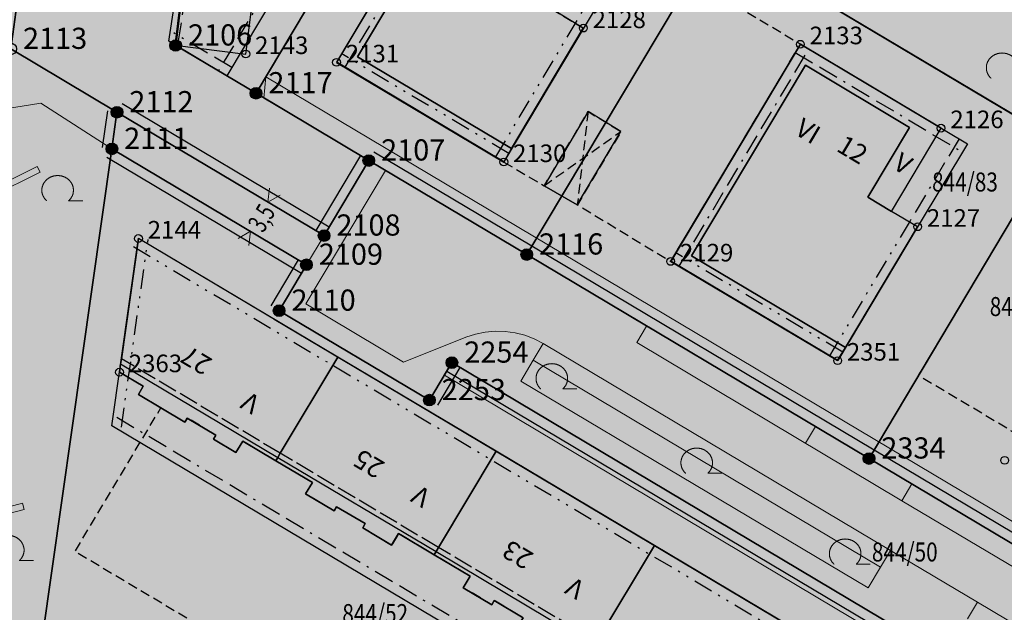
# Model space of a CAD drawing. Units: metres. Extents: x 689017 to 696901, y 5335702 to 5345111.
# Drawn here: x 692499 to 692600, y 5339598 to 5339659 of the extents above; entities that cross this region are included whole.
import ezdxf

# ---------------------------------------------------------------- set-up
doc = ezdxf.new("R2010")
doc.units = ezdxf.units.M
for name, pattern in [('BAUGRENZE', [6.772415, 2.068966, -0.827586, 2.068966, -0.8, 0.206897, -0.8]), ('BAULINIE', [4.8, 2, -0.8, 0.2, -0.8, 0.2, -0.8]), ('FIRSTLINIE', [2.5, 2, -0.5]), ('Gestrichelt', [1.5, 1, -0.5])]:
    doc.linetypes.add(name, pattern=pattern)
for name, color, linetype, lineweight in [('BAUGRENZEN', 5, 'Continuous', 25), ('BAUGRENZEN_BGL', 5, 'BAUGRENZE', 25), ('BAULINIEN', 1, 'Continuous', 25), ('BAULINIEN_BGL', 1, 'BAULINIE', 25), ('Grenzen', 7, 'Continuous', 35), ('GRUENFLAECHENABGRENZUNGEN', 64, 'Continuous', 25), ('STRASSENBEGRENZUNGSLINIEN', 3, 'Continuous', 25), ('STRASSENBEGRENZUNGSLINIEN_BGL', 3, 'Continuous', 25), ('TOPOGRAPHIE', 7, 'Continuous', 9)]:
    doc.layers.add(name, color=color, linetype=linetype, lineweight=lineweight)
for name, color, linetype in [('Bauliniengefüge_Bemaßung', 7, 'Continuous'), ('FIRSTLINIEN', 7, 'FIRSTLINIE'), ('Flurstücksnummern', 7, 'Continuous'), ('GEBAEUDE_OBEN', 7, 'Continuous'), ('GEBAEUDE_UNTEN', 7, 'Gestrichelt'), ('GEBAEUDEDETAIL', 7, 'Continuous'), ('GEBAEUDEDETAIL_GESTR', 7, 'Gestrichelt'), ('GEBAEUDERASTER', 253, 'Continuous'), ('Grenzpunktfüllung', 7, 'Continuous'), ('Hausnummern', 7, 'Continuous'), ('Laubbaum', 7, 'Continuous'), ('Punkte_Grenzen', 7, 'Continuous'), ('Punkte_Grenzen_Nr', 7, 'Continuous'), ('Stockwerke nicht Vollgeschoss nach BayBO', 7, 'Continuous')]:
    doc.layers.add(name, color=color, linetype=linetype)
for name, color, linetype, true_color in [('BEBAUUNGSPLANGRENZEN_F', 7, 'Continuous', 0xc2f0ff), ('BEBAUUNGSPLANUMGR_AUFSTELLUNG_F', 7, 'Continuous', 0xffffc7), ('Punkte_Gebäude', 7, 'Continuous', 0x1f497d), ('Punkte_Gebäude_Nr', 7, 'Continuous', 0x1f497d)]:
    doc.layers.add(name, color=color, linetype=linetype, true_color=true_color)
doc.styles.get("Standard").update_dxf_attribs({"font": 'arial.ttf'})
doc.styles.add('TITEL1', font='arial.ttf')

# ---------------------------------------------------------------- blocks, each defined once
blk = doc.blocks.new('Laubbaum_1', base_point=(693085.45, 5339214.2))
at = {"color": 18, "lineweight": 0, "true_color": 0x000000}
for points in [[(693086.58, 5339213.12), (693086.6, 5339213.13), (693086.62, 5339213.15), (693086.64, 5339213.17), (693086.66, 5339213.19), (693086.68, 5339213.22), (693086.7, 5339213.24), (693086.72, 5339213.26), (693086.74, 5339213.28), (693086.76, 5339213.3), (693086.77, 5339213.32), (693086.79, 5339213.35), (693086.81, 5339213.37), (693086.82, 5339213.39), (693086.84, 5339213.41), (693086.85, 5339213.44), (693086.87, 5339213.46), (693086.88, 5339213.48), (693086.89, 5339213.51), (693086.91, 5339213.53), (693086.92, 5339213.56), (693086.93, 5339213.58), (693086.94, 5339213.61), (693086.96, 5339213.63), (693086.97, 5339213.66), (693086.98, 5339213.68), (693086.99, 5339213.71), (693087, 5339213.74), (693087, 5339213.76), (693087.01, 5339213.79), (693087.02, 5339213.81), (693087.03, 5339213.84), (693087.03, 5339213.87), (693087.04, 5339213.89), (693087.05, 5339213.92), (693087.05, 5339213.95), (693087.06, 5339213.97), (693087.06, 5339214), (693087.06, 5339214.03), (693087.07, 5339214.06), (693087.07, 5339214.08), (693087.07, 5339214.11), (693087.07, 5339214.14), (693087.07, 5339214.16), (693087.07, 5339214.19), (693087.07, 5339214.22), (693087.07, 5339214.25), (693087.07, 5339214.27), (693087.07, 5339214.3), (693087.07, 5339214.33), (693087.07, 5339214.36), (693087.06, 5339214.38), (693087.06, 5339214.41), (693087.05, 5339214.44), (693087.05, 5339214.46), (693087.04, 5339214.49), (693087.04, 5339214.52), (693087.03, 5339214.54), (693087.02, 5339214.57), (693087.02, 5339214.6), (693087.01, 5339214.62), (693087, 5339214.65), (693086.99, 5339214.68), (693086.98, 5339214.7), (693086.97, 5339214.73), (693086.96, 5339214.75), (693086.95, 5339214.78), (693086.94, 5339214.8), (693086.93, 5339214.83), (693086.92, 5339214.85), (693086.9, 5339214.88), (693086.89, 5339214.9), (693086.88, 5339214.93), (693086.86, 5339214.95), (693086.85, 5339214.97), (693086.83, 5339215), (693086.82, 5339215.02), (693086.8, 5339215.04), (693086.78, 5339215.06), (693086.77, 5339215.09), (693086.75, 5339215.11), (693086.73, 5339215.13), (693086.71, 5339215.15), (693086.69, 5339215.17), (693086.68, 5339215.19), (693086.66, 5339215.21), (693086.64, 5339215.23), (693086.62, 5339215.25), (693086.6, 5339215.27), (693086.57, 5339215.29), (693086.55, 5339215.31), (693086.53, 5339215.33), (693086.51, 5339215.35), (693086.49, 5339215.37), (693086.47, 5339215.38), (693086.44, 5339215.4), (693086.42, 5339215.42), (693086.4, 5339215.43), (693086.37, 5339215.45), (693086.35, 5339215.46), (693086.32, 5339215.48), (693086.3, 5339215.49), (693086.27, 5339215.51), (693086.25, 5339215.52), (693086.22, 5339215.53), (693086.2, 5339215.55), (693086.17, 5339215.56), (693086.14, 5339215.57), (693086.12, 5339215.58), (693086.09, 5339215.59), (693086.06, 5339215.6), (693086.04, 5339215.61), (693086.01, 5339215.62), (693085.98, 5339215.63), (693085.95, 5339215.64), (693085.93, 5339215.65), (693085.9, 5339215.66), (693085.87, 5339215.66), (693085.84, 5339215.67), (693085.81, 5339215.68), (693085.78, 5339215.68), (693085.75, 5339215.69), (693085.73, 5339215.69), (693085.7, 5339215.7), (693085.67, 5339215.7), (693085.64, 5339215.7), (693085.61, 5339215.71), (693085.58, 5339215.71), (693085.55, 5339215.71), (693085.52, 5339215.71), (693085.49, 5339215.71), (693085.46, 5339215.72), (693085.44, 5339215.72), (693085.41, 5339215.71), (693085.38, 5339215.71), (693085.35, 5339215.71), (693085.32, 5339215.71), (693085.29, 5339215.71), (693085.26, 5339215.7), (693085.23, 5339215.7), (693085.2, 5339215.7), (693085.17, 5339215.69), (693085.14, 5339215.69), (693085.12, 5339215.68), (693085.09, 5339215.68), (693085.06, 5339215.67), (693085.03, 5339215.66), (693085, 5339215.66), (693084.97, 5339215.65), (693084.95, 5339215.64), (693084.92, 5339215.63), (693084.89, 5339215.62), (693084.86, 5339215.61), (693084.84, 5339215.6), (693084.81, 5339215.59), (693084.78, 5339215.58), (693084.76, 5339215.57), (693084.73, 5339215.56), (693084.7, 5339215.55), (693084.68, 5339215.53), (693084.65, 5339215.52), (693084.63, 5339215.51), (693084.6, 5339215.49), (693084.58, 5339215.48), (693084.55, 5339215.46), (693084.53, 5339215.45), (693084.5, 5339215.43), (693084.48, 5339215.42), (693084.46, 5339215.4), (693084.43, 5339215.38), (693084.41, 5339215.37), (693084.39, 5339215.35), (693084.37, 5339215.33), (693084.35, 5339215.31), (693084.32, 5339215.29), (693084.3, 5339215.27), (693084.28, 5339215.25), (693084.26, 5339215.23), (693084.24, 5339215.21), (693084.22, 5339215.19), (693084.2, 5339215.17), (693084.19, 5339215.15), (693084.17, 5339215.13), (693084.15, 5339215.11), (693084.13, 5339215.09), (693084.12, 5339215.06), (693084.1, 5339215.04), (693084.08, 5339215.02), (693084.07, 5339215), (693084.05, 5339214.97), (693084.04, 5339214.95), (693084.02, 5339214.92), (693084.01, 5339214.9), (693084, 5339214.88), (693083.98, 5339214.85), (693083.97, 5339214.83), (693083.96, 5339214.8), (693083.95, 5339214.78), (693083.94, 5339214.75), (693083.93, 5339214.73), (693083.92, 5339214.7), (693083.91, 5339214.67), (693083.9, 5339214.65), (693083.89, 5339214.62), (693083.88, 5339214.6), (693083.88, 5339214.57), (693083.87, 5339214.54), (693083.86, 5339214.52), (693083.86, 5339214.49), (693083.85, 5339214.46), (693083.85, 5339214.44), (693083.84, 5339214.41), (693083.84, 5339214.38), (693083.83, 5339214.36), (693083.83, 5339214.33), (693083.83, 5339214.3), (693083.83, 5339214.27), (693083.83, 5339214.25), (693083.83, 5339214.22), (693083.83, 5339214.19), (693083.83, 5339214.16), (693083.83, 5339214.14), (693083.83, 5339214.11), (693083.83, 5339214.08), (693083.83, 5339214.06), (693083.84, 5339214.03), (693083.84, 5339214), (693083.84, 5339213.97), (693083.85, 5339213.95), (693083.85, 5339213.92), (693083.86, 5339213.89), (693083.87, 5339213.87), (693083.87, 5339213.84), (693083.88, 5339213.81), (693083.89, 5339213.79), (693083.9, 5339213.76), (693083.9, 5339213.74), (693083.91, 5339213.71), (693083.92, 5339213.68), (693083.93, 5339213.66), (693083.94, 5339213.63), (693083.96, 5339213.61), (693083.97, 5339213.58), (693083.98, 5339213.56), (693083.99, 5339213.53), (693084.01, 5339213.51), (693084.02, 5339213.48), (693084.03, 5339213.46), (693084.05, 5339213.44), (693084.06, 5339213.41), (693084.08, 5339213.39), (693084.09, 5339213.37), (693084.11, 5339213.34), (693084.13, 5339213.32), (693084.14, 5339213.3), (693084.16, 5339213.28), (693084.18, 5339213.26), (693084.2, 5339213.24), (693084.22, 5339213.21), (693084.24, 5339213.19), (693084.26, 5339213.17), (693084.28, 5339213.15), (693084.3, 5339213.13), (693084.32, 5339213.12)], [(693088.03, 5339213.12), (693086.58, 5339213.12)]]:
    blk.add_lwpolyline(points, dxfattribs=at)
blk = doc.blocks.new('Kreis_1', base_point=(692491.65, 5340481.21))
at = {"true_color": 0xffffff, "transparency": 33554687}
blk.add_hatch(color=7, dxfattribs=at).paths.add_polyline_path([(692491.05, 5340481.21), (692491.05, 5340481.23), (692491.05, 5340481.25), (692491.05, 5340481.26), (692491.05, 5340481.28), (692491.06, 5340481.3), (692491.06, 5340481.32), (692491.06, 5340481.33), (692491.07, 5340481.35), (692491.07, 5340481.37), (692491.08, 5340481.39), (692491.08, 5340481.4), (692491.09, 5340481.42), (692491.09, 5340481.44), (692491.1, 5340481.45), (692491.11, 5340481.47), (692491.12, 5340481.48), (692491.12, 5340481.5), (692491.13, 5340481.52), (692491.14, 5340481.53), (692491.15, 5340481.55), (692491.16, 5340481.56), (692491.17, 5340481.57), (692491.18, 5340481.59), (692491.2, 5340481.6), (692491.21, 5340481.61), (692491.22, 5340481.63), (692491.23, 5340481.64), (692491.25, 5340481.65), (692491.26, 5340481.66), (692491.27, 5340481.68), (692491.29, 5340481.69), (692491.3, 5340481.7), (692491.31, 5340481.71), (692491.33, 5340481.72), (692491.34, 5340481.73), (692491.36, 5340481.74), (692491.38, 5340481.74), (692491.39, 5340481.75), (692491.41, 5340481.76), (692491.42, 5340481.77), (692491.44, 5340481.77), (692491.46, 5340481.78), (692491.47, 5340481.78), (692491.49, 5340481.79), (692491.51, 5340481.79), (692491.53, 5340481.8), (692491.54, 5340481.8), (692491.56, 5340481.8), (692491.58, 5340481.81), (692491.6, 5340481.81), (692491.61, 5340481.81), (692491.63, 5340481.81), (692491.65, 5340481.81), (692491.67, 5340481.81), (692491.69, 5340481.81), (692491.7, 5340481.81), (692491.72, 5340481.81), (692491.74, 5340481.8), (692491.76, 5340481.8), (692491.77, 5340481.8), (692491.79, 5340481.79), (692491.81, 5340481.79), (692491.83, 5340481.78), (692491.84, 5340481.78), (692491.86, 5340481.77), (692491.88, 5340481.77), (692491.89, 5340481.76), (692491.91, 5340481.75), (692491.92, 5340481.74), (692491.94, 5340481.74), (692491.96, 5340481.73), (692491.97, 5340481.72), (692491.99, 5340481.71), (692492, 5340481.7), (692492.01, 5340481.69), (692492.03, 5340481.68), (692492.04, 5340481.66), (692492.05, 5340481.65), (692492.07, 5340481.64), (692492.08, 5340481.63), (692492.09, 5340481.61), (692492.1, 5340481.6), (692492.12, 5340481.59), (692492.13, 5340481.57), (692492.14, 5340481.56), (692492.15, 5340481.55), (692492.16, 5340481.53), (692492.17, 5340481.52), (692492.18, 5340481.5), (692492.18, 5340481.48), (692492.19, 5340481.47), (692492.2, 5340481.45), (692492.21, 5340481.44), (692492.21, 5340481.42), (692492.22, 5340481.4), (692492.22, 5340481.39), (692492.23, 5340481.37), (692492.23, 5340481.35), (692492.24, 5340481.33), (692492.24, 5340481.32), (692492.24, 5340481.3), (692492.25, 5340481.28), (692492.25, 5340481.26), (692492.25, 5340481.25), (692492.25, 5340481.23), (692492.25, 5340481.21), (692492.25, 5340481.19), (692492.25, 5340481.17), (692492.25, 5340481.16), (692492.25, 5340481.14), (692492.24, 5340481.12), (692492.24, 5340481.1), (692492.24, 5340481.09), (692492.23, 5340481.07), (692492.23, 5340481.05), (692492.22, 5340481.03), (692492.22, 5340481.02), (692492.21, 5340481), (692492.21, 5340480.98), (692492.2, 5340480.97), (692492.19, 5340480.95), (692492.18, 5340480.94), (692492.18, 5340480.92), (692492.17, 5340480.9), (692492.16, 5340480.89), (692492.15, 5340480.87), (692492.14, 5340480.86), (692492.13, 5340480.85), (692492.12, 5340480.83), (692492.1, 5340480.82), (692492.09, 5340480.81), (692492.08, 5340480.79), (692492.07, 5340480.78), (692492.05, 5340480.77), (692492.04, 5340480.76), (692492.03, 5340480.74), (692492.01, 5340480.73), (692492, 5340480.72), (692491.99, 5340480.71), (692491.97, 5340480.7), (692491.96, 5340480.69), (692491.94, 5340480.68), (692491.92, 5340480.68), (692491.91, 5340480.67), (692491.89, 5340480.66), (692491.88, 5340480.65), (692491.86, 5340480.65), (692491.84, 5340480.64), (692491.83, 5340480.64), (692491.81, 5340480.63), (692491.79, 5340480.63), (692491.77, 5340480.62), (692491.76, 5340480.62), (692491.74, 5340480.62), (692491.72, 5340480.61), (692491.7, 5340480.61), (692491.69, 5340480.61), (692491.67, 5340480.61), (692491.65, 5340480.61), (692491.63, 5340480.61), (692491.61, 5340480.61), (692491.6, 5340480.61), (692491.58, 5340480.61), (692491.56, 5340480.62), (692491.54, 5340480.62), (692491.53, 5340480.62), (692491.51, 5340480.63), (692491.49, 5340480.63), (692491.47, 5340480.64), (692491.46, 5340480.64), (692491.44, 5340480.65), (692491.42, 5340480.65), (692491.41, 5340480.66), (692491.39, 5340480.67), (692491.38, 5340480.68), (692491.36, 5340480.68), (692491.34, 5340480.69), (692491.33, 5340480.7), (692491.31, 5340480.71), (692491.3, 5340480.72), (692491.29, 5340480.73), (692491.27, 5340480.74), (692491.26, 5340480.76), (692491.25, 5340480.77), (692491.23, 5340480.78), (692491.22, 5340480.79), (692491.21, 5340480.81), (692491.2, 5340480.82), (692491.18, 5340480.83), (692491.17, 5340480.85), (692491.16, 5340480.86), (692491.15, 5340480.87), (692491.14, 5340480.89), (692491.13, 5340480.9), (692491.12, 5340480.92), (692491.12, 5340480.94), (692491.11, 5340480.95), (692491.1, 5340480.97), (692491.09, 5340480.98), (692491.09, 5340481), (692491.08, 5340481.02), (692491.08, 5340481.03), (692491.07, 5340481.05), (692491.07, 5340481.07), (692491.06, 5340481.09), (692491.06, 5340481.1), (692491.06, 5340481.12), (692491.05, 5340481.14), (692491.05, 5340481.16), (692491.05, 5340481.17), (692491.05, 5340481.19)])
blk = doc.blocks.new('Bemaßungspfeil_1', base_point=(693262.2944, 5339121.9283))
at = {"color": 18, "lineweight": 0, "true_color": 0x000000}
for points in [[(693262.2944, 5339121.9283), (693261.6444, 5339120.6283)], [(693262.9444, 5339120.6283), (693262.2944, 5339121.9283)]]:
    blk.add_lwpolyline(points, dxfattribs=at)
blk = doc.blocks.new('Gebaeudepunkt_Nummer')
at = {"layer": 'Punkte_Gebäude'}
blk.add_circle((0, 0), 0.4, dxfattribs=at)
at = {"layer": 'Punkte_Gebäude_Nr', "style": 'TITEL1'}
blk.add_attdef('PUNKTNUMMER', (0.4, 0), '', height=1.81, dxfattribs=at)
blk = doc.blocks.new('Grenzpunkt_Nummer')
at = {"layer": 'Punkte_Grenzen'}
blk.add_circle((0, 0), 0.6, dxfattribs=at)
at = {"layer": 'Punkte_Grenzen_Nr', "style": 'TITEL1'}
blk.add_attdef('PUNKTNUMMER', (0.6, 0), '', height=2.18, dxfattribs=at)

msp = doc.modelspace()

# ---------------------------------------------------------------- hatches: boundary and pattern name
at = {"layer": 'BEBAUUNGSPLANGRENZEN_F', "transparency": 33554559}
msp.add_hatch(color=256, dxfattribs=at).paths.add_polyline_path([(693063.67, 5339663.21), (693074.07, 5339679.18), (693090.38, 5339704.24), (693118.38, 5339745.57), (693121.83, 5339750.37), (693157.94, 5339800.77), (693156.35, 5339801.84), (693135.43, 5339811.18), (693132.08, 5339812.97), (693122.98, 5339818.51), (693119.64, 5339820.59), (693110.41, 5339826.34), (693107.36, 5339828.24), (693091.56, 5339837.81), (693075.46, 5339847.43), (693059.53, 5339857.34), (693027.69, 5339875.67), (693008.66, 5339883.52), (692992.96, 5339890), (692980.28, 5339895.23), (692970.86, 5339899.12), (692958.45, 5339904.24), (692945.44, 5339909.28), (692923.67, 5339917.71), (692902.8, 5339925.24), (692892.61, 5339928.9), (692888.61, 5339930.34), (692878.42, 5339933.77), (692867.6, 5339937.41), (692853.31, 5339942.22), (692846.76, 5339944.26), (692817.73, 5339953.34), (692781.45, 5339961.85), (692776.23, 5339962.99), (692775.44, 5339961.14), (692744.56, 5339967.59), (692708.1, 5339974.49), (692671.43, 5339980.6), (692658.48, 5339982.43), (692643.96, 5339984.48), (692634.73, 5339985.78), (692614.92, 5339988.17), (692597.94, 5339990.22), (692572.31, 5339992.73), (692540.92, 5339995.76), (692541.35, 5339998.72), (692543.22, 5340011.71), (692526.23, 5340013.82), (692524.17, 5339999.47), (692512.6, 5339923.15), (692494.24, 5339800.62), (692479.79, 5339699.88), (692474.91, 5339665.78), (692472.93, 5339651.93), (692469.13, 5339626.26), (692468.75, 5339623.7), (692467.4, 5339614.58), (692452.74, 5339515.28), (692452.62, 5339514.47), (692449.75, 5339495.42), (692448.59, 5339496.16), (692446.42, 5339497.01), (692429.09, 5339501.92), (692430.31, 5339510.39), (692404.65, 5339517.66), (692399.43, 5339498.36), (692427.43, 5339490.42), (692427.86, 5339493.43), (692437.3, 5339490.76), (692440.17, 5339489.52), (692442.62, 5339487.58), (692444.49, 5339485.09), (692447.41, 5339479.88), (692441.46, 5339440.4), (692427.01, 5339337.48), (692422.23, 5339303.45), (692417.97, 5339273.11), (692415.62, 5339256.76), (692442.8, 5339246.19), (692443.25, 5339249.25), (692444.15, 5339256.09), (692468.54, 5339245.18), (692477.02, 5339241.22), (692482.46, 5339238.68), (692496.19, 5339231.95), (692509.34, 5339225.16), (692514.08, 5339222.61), (692522.89, 5339217.85), (692534.83, 5339211.23), (692537.89, 5339209.53), (692541.64, 5339206.9), (692555.14, 5339197.41), (692555.32, 5339197.29), (692581.27, 5339182.8), (692592.73, 5339178.47), (692602.33, 5339173.31), (692616.73, 5339166.29), (692631.93, 5339158.13), (692634.13, 5339156.94), (692671.58, 5339133.14), (692683.13, 5339128.2), (692695.37, 5339123.82), (692696.33, 5339123.64), (692702.3, 5339122.51), (692711.25, 5339114.78), (692720.37, 5339115.86), (692727.55, 5339117.82), (692736.12, 5339122.99), (692748.09, 5339131.99), (692751.16, 5339133.03), (692753.48, 5339133.6), (692757.71, 5339138.4), (692759.47, 5339144.26), (692772.06, 5339165.38), (692772.03, 5339166.91), (692810.38, 5339230.96), (692850.91, 5339298.93), (692889.21, 5339363.25), (692895.92, 5339374.52), (692897.41, 5339374.96), (692903.7, 5339385.43), (692905.77, 5339388.9), (692912.03, 5339399.59), (692910.01, 5339407.71), (692934.22, 5339448.3), (692959.75, 5339491.26), (692973.14, 5339513.73), (692979.14, 5339523.8), (693012.36, 5339503.67), (692999.69, 5339482.55), (693003.06, 5339480.86), (693004.54, 5339483.35), (693029.93, 5339526.01), (693026.7, 5339527.7), (693014.07, 5339506.48), (692980.7, 5339526.42), (692985.39, 5339534.28), (692997.25, 5339554.19), (693000.64, 5339559.89), (693011.01, 5339577.29), (693036.64, 5339619.97), (693055.04, 5339649.43), (693063.15, 5339662.41)])
at = {"layer": 'BEBAUUNGSPLANUMGR_AUFSTELLUNG_F', "transparency": 33554559}
msp.add_hatch(color=256, dxfattribs=at).paths.add_polyline_path([(692985.39, 5339534.28), (692997.25, 5339554.19), (693000.64, 5339559.89), (693011.01, 5339577.29), (693036.64, 5339619.97), (693055.04, 5339649.43), (693063.15, 5339662.41), (693063.67, 5339663.21), (693074.07, 5339679.18), (693090.38, 5339704.24), (693118.38, 5339745.57), (693121.83, 5339750.37), (693157.94, 5339800.77), (693156.35, 5339801.84), (693135.43, 5339811.18), (693132.08, 5339812.97), (693122.98, 5339818.51), (693119.64, 5339820.59), (693110.41, 5339826.34), (693107.36, 5339828.24), (693091.56, 5339837.81), (693075.46, 5339847.43), (693059.53, 5339857.34), (693027.69, 5339875.67), (693008.66, 5339883.52), (692992.96, 5339890), (692980.28, 5339895.23), (692970.86, 5339899.12), (692958.45, 5339904.24), (692945.44, 5339909.28), (692923.67, 5339917.71), (692902.8, 5339925.24), (692892.61, 5339928.9), (692888.61, 5339930.34), (692878.42, 5339933.77), (692867.6, 5339937.41), (692853.31, 5339942.22), (692846.76, 5339944.26), (692817.73, 5339953.34), (692781.45, 5339961.85), (692776.23, 5339962.99), (692775.44, 5339961.14), (692744.56, 5339967.59), (692708.1, 5339974.49), (692671.43, 5339980.6), (692658.48, 5339982.43), (692643.96, 5339984.48), (692634.73, 5339985.78), (692614.92, 5339988.17), (692597.94, 5339990.22), (692572.31, 5339992.73), (692540.92, 5339995.76), (692541.35, 5339998.72), (692543.22, 5340011.71), (692526.23, 5340013.82), (692524.17, 5339999.47), (692512.6, 5339923.15), (692494.24, 5339800.62), (692479.79, 5339699.88), (692474.91, 5339665.78), (692472.93, 5339651.93), (692469.13, 5339626.26), (692468.75, 5339623.7), (692467.4, 5339614.58), (692452.74, 5339515.28), (692452.62, 5339514.47), (692449.75, 5339495.42), (692448.59, 5339496.16), (692446.42, 5339497.01), (692429.09, 5339501.92), (692430.31, 5339510.39), (692404.65, 5339517.66), (692399.43, 5339498.36), (692427.43, 5339490.42), (692427.86, 5339493.44), (692437.3, 5339490.76), (692440.17, 5339489.52), (692442.62, 5339487.58), (692444.49, 5339485.09), (692447.41, 5339479.88), (692441.46, 5339440.4), (692427.01, 5339337.48), (692422.23, 5339303.45), (692417.97, 5339273.11), (692415.62, 5339256.76), (692442.8, 5339246.19), (692443.25, 5339249.25), (692444.15, 5339256.09), (692468.54, 5339245.18), (692477.02, 5339241.22), (692482.46, 5339238.68), (692496.19, 5339231.95), (692509.34, 5339225.16), (692514.08, 5339222.61), (692522.89, 5339217.85), (692534.83, 5339211.23), (692537.89, 5339209.53), (692541.64, 5339206.9), (692555.14, 5339197.41), (692555.32, 5339197.29), (692581.27, 5339182.8), (692592.73, 5339178.47), (692602.33, 5339173.31), (692616.73, 5339166.29), (692631.93, 5339158.13), (692634.13, 5339156.94), (692671.58, 5339133.14), (692683.13, 5339128.2), (692695.37, 5339123.82), (692696.33, 5339123.64), (692702.3, 5339122.51), (692711.25, 5339114.78), (692720.37, 5339115.86), (692727.55, 5339117.82), (692736.12, 5339122.99), (692748.09, 5339131.99), (692751.16, 5339133.03), (692753.48, 5339133.6), (692757.71, 5339138.4), (692759.47, 5339144.26), (692772.06, 5339165.38), (692772.03, 5339166.91), (692810.38, 5339230.96), (692850.91, 5339298.93), (692889.21, 5339363.25), (692895.92, 5339374.52), (692897.41, 5339374.96), (692903.7, 5339385.43), (692905.77, 5339388.9), (692912.03, 5339399.59), (692910.01, 5339407.71), (692934.22, 5339448.3), (692959.75, 5339491.26), (692973.14, 5339513.73), (692979.14, 5339523.8), (693012.36, 5339503.67), (692999.69, 5339482.55), (693003.06, 5339480.86), (693004.54, 5339483.35), (693029.93, 5339526.01), (693026.7, 5339527.7), (693014.07, 5339506.48), (692980.7, 5339526.42)])
at = {"layer": 'GEBAEUDERASTER', "transparency": 33554687}
for points in [[(692523.29, 5339663.18), (692525.9, 5339662.85), (692537.28, 5339681.92), (692519.45, 5339692.45), (692515.04, 5339656.75), (692522.35, 5339655.83)], [(692559.5, 5339668.67), (692545.02, 5339677.31), (692531.68, 5339654.97), (692548.88, 5339644.71), (692549.67, 5339646.09), (692533.82, 5339655.53), (692545.55, 5339675.16), (692556.25, 5339668.76), (692551.96, 5339661.57), (692554.39, 5339660.11)], [(692557.06, 5339658.5), (692554.39, 5339660.11), (692551.96, 5339661.57), (692556.25, 5339668.76), (692545.55, 5339675.16), (692533.82, 5339655.53), (692549.67, 5339646.09)], [(692583.21, 5339624.27), (692584.01, 5339625.63), (692568.19, 5339635.05), (692579.9, 5339654.68), (692590.61, 5339648.28), (692586.33, 5339641.1), (692588.75, 5339639.63), (692593.85, 5339648.2), (692579.38, 5339656.84), (692566.05, 5339634.48)], [(692568.19, 5339635.05), (692584.01, 5339625.63), (692591.44, 5339638.05), (692588.75, 5339639.63), (692586.33, 5339641.1), (692590.61, 5339648.28), (692579.9, 5339654.68)], [(692516.33, 5339618.36), (692519.27, 5339616.61), (692519.02, 5339616.17), (692521.33, 5339614.8), (692522.03, 5339615.98), (692525.44, 5339613.95), (692525.64, 5339614.3), (692525.9, 5339614.73), (692531.81, 5339624.64), (692511.31, 5339636.84), (692509.55, 5339624.47), (692509.46, 5339623.95), (692509.36, 5339623.08), (692511.81, 5339621.65), (692511.3, 5339620.78), (692513.61, 5339619.4), (692516.07, 5339617.93)], [(692525.44, 5339613.95), (692529.2, 5339611.71), (692528.5, 5339610.54), (692531.43, 5339608.79), (692531.68, 5339609.21), (692534.62, 5339607.49), (692534.37, 5339607.04), (692537.35, 5339605.28), (692538.06, 5339606.47), (692541.72, 5339604.28), (692541.91, 5339604.61), (692542.17, 5339605.03), (692548.09, 5339614.95), (692531.81, 5339624.64), (692525.9, 5339614.73), (692525.64, 5339614.3)], [(692547.9, 5339599.57), (692550.87, 5339597.8), (692550.61, 5339597.38), (692553.53, 5339595.62), (692554.27, 5339596.84), (692558, 5339594.6), (692558.19, 5339594.91), (692558.44, 5339595.34), (692564.37, 5339605.24), (692548.09, 5339614.95), (692542.17, 5339605.03), (692541.91, 5339604.61), (692541.72, 5339604.28), (692545.43, 5339602.07), (692544.71, 5339600.89), (692547.64, 5339599.14)], [(692577.12, 5339587.52), (692581.58, 5339594.99), (692564.37, 5339605.24), (692558.44, 5339595.34), (692558.19, 5339594.91), (692558, 5339594.6), (692561.51, 5339592.45), (692560.48, 5339590.72), (692563.21, 5339589.14), (692561.57, 5339586.38), (692572.52, 5339579.85), (692576.04, 5339585.81), (692576.34, 5339586.21)]]:
    msp.add_hatch(color=256, dxfattribs=at).paths.add_polyline_path(points)

# ---------------------------------------------------------------- linework, layer by layer
at = {"layer": 'BAUGRENZEN', "flags": 128}
for points in [[(692514.43, 5339657.15), (692519.83, 5339692.35)], [(692537.3, 5339681.93), (692520.39, 5339653.59)], [(692531.7, 5339654.99), (692545.02, 5339677.32)], [(692562.21, 5339667.08), (692557.24, 5339658.76)], [(692520.39, 5339653.59), (692514.43, 5339657.15)], [(692566.07, 5339634.5), (692579.38, 5339656.84)], [(692579.38, 5339656.84), (692596.56, 5339646.6)], [(692596.56, 5339646.6), (692591.51, 5339638.14)], [(692556.86, 5339588.77), (692508.56, 5339617.56)]]:
    msp.add_lwpolyline(points, dxfattribs=at)
at = {"layer": 'BAUGRENZEN_BGL', "flags": 128}
for points in [[(692515.41, 5339656.99), (692520.82, 5339692.2)], [(692536.44, 5339682.44), (692519.53, 5339654.1)], [(692532.56, 5339654.48), (692545.88, 5339676.81)], [(692561.35, 5339667.59), (692556.38, 5339659.27)], [(692520.9, 5339654.45), (692514.94, 5339658)], [(692566.93, 5339633.99), (692580.24, 5339656.33)], [(692578.86, 5339655.98), (692596.04, 5339645.74)], [(692595.7, 5339647.11), (692590.66, 5339638.65)], [(692557.37, 5339589.62), (692509.07, 5339618.42)]]:
    msp.add_lwpolyline(points, dxfattribs=at)
at = {"layer": 'BAULINIEN', "flags": 128}
for points in [[(692557.24, 5339658.76), (692548.89, 5339644.74)], [(692548.89, 5339644.74), (692531.7, 5339654.99)], [(692591.51, 5339638.14), (692583.24, 5339624.27)], [(692508.56, 5339617.56), (692511.31, 5339636.87)], [(692511.31, 5339636.87), (692581.53, 5339595)], [(692583.24, 5339624.27), (692566.07, 5339634.5)]]:
    msp.add_lwpolyline(points, dxfattribs=at)
at = {"layer": 'BAULINIEN_BGL', "flags": 128}
for points in [[(692556.38, 5339659.27), (692548.03, 5339645.26)], [(692549.4, 5339645.6), (692532.21, 5339655.85)], [(692590.66, 5339638.65), (692582.38, 5339624.78)], [(692509.55, 5339617.42), (692512.3, 5339636.73)], [(692510.8, 5339636.01), (692581.02, 5339594.14)], [(692583.75, 5339625.13), (692566.58, 5339635.36)]]:
    msp.add_lwpolyline(points, dxfattribs=at)
at = {"layer": 'FIRSTLINIEN', "flags": 128}
for points in [[(692525.9, 5339614.73), (692509.55, 5339624.47)], [(692542.17, 5339605.03), (692525.9, 5339614.73)], [(692558.44, 5339595.34), (692542.17, 5339605.03)]]:
    msp.add_lwpolyline(points, dxfattribs=at)
at = {"layer": 'GEBAEUDE_OBEN', "flags": 128}
for points in [[(692523.29, 5339663.18), (692525.9, 5339662.85), (692537.28, 5339681.92), (692519.45, 5339692.45), (692515.04, 5339656.75), (692522.35, 5339655.83), (692523.29, 5339663.18)], [(692559.5, 5339668.67), (692545.02, 5339677.31), (692531.68, 5339654.97), (692548.88, 5339644.71), (692549.67, 5339646.09), (692533.82, 5339655.53), (692545.55, 5339675.16), (692556.25, 5339668.76), (692551.96, 5339661.57), (692554.39, 5339660.11), (692559.5, 5339668.67)], [(692557.06, 5339658.5), (692554.39, 5339660.11), (692551.96, 5339661.57), (692556.25, 5339668.76), (692545.55, 5339675.16), (692533.82, 5339655.53), (692549.67, 5339646.09), (692557.06, 5339658.5)], [(692583.21, 5339624.27), (692584.01, 5339625.63), (692568.19, 5339635.05), (692579.9, 5339654.68), (692590.61, 5339648.28), (692586.33, 5339641.1), (692588.75, 5339639.63), (692593.85, 5339648.2), (692579.38, 5339656.84), (692566.05, 5339634.48), (692583.21, 5339624.27)], [(692568.19, 5339635.05), (692584.01, 5339625.63), (692591.44, 5339638.05), (692588.75, 5339639.63), (692586.33, 5339641.1), (692590.61, 5339648.28), (692579.9, 5339654.68), (692568.19, 5339635.05)], [(692516.33, 5339618.36), (692519.27, 5339616.61), (692519.02, 5339616.17), (692521.33, 5339614.8), (692522.03, 5339615.98), (692525.44, 5339613.95), (692525.64, 5339614.3), (692525.9, 5339614.73), (692531.81, 5339624.64), (692511.31, 5339636.84), (692509.55, 5339624.47), (692509.46, 5339623.95), (692509.36, 5339623.08), (692511.81, 5339621.65), (692511.3, 5339620.78), (692513.61, 5339619.4), (692516.07, 5339617.93), (692516.33, 5339618.36)], [(692525.44, 5339613.95), (692529.2, 5339611.71), (692528.5, 5339610.54), (692531.43, 5339608.79), (692531.68, 5339609.21), (692534.62, 5339607.49), (692534.37, 5339607.04), (692537.35, 5339605.28), (692538.06, 5339606.47), (692541.72, 5339604.28), (692541.91, 5339604.61), (692542.17, 5339605.03), (692548.09, 5339614.95), (692531.81, 5339624.64), (692525.9, 5339614.73), (692525.64, 5339614.3), (692525.44, 5339613.95)], [(692547.9, 5339599.57), (692550.87, 5339597.8), (692550.61, 5339597.38), (692553.53, 5339595.62), (692554.27, 5339596.84), (692558, 5339594.6), (692558.19, 5339594.91), (692558.44, 5339595.34), (692564.37, 5339605.24), (692548.09, 5339614.95), (692542.17, 5339605.03), (692541.91, 5339604.61), (692541.72, 5339604.28), (692545.43, 5339602.07), (692544.71, 5339600.89), (692547.64, 5339599.14), (692547.9, 5339599.57)], [(692577.12, 5339587.52), (692581.58, 5339594.99), (692564.37, 5339605.24), (692558.44, 5339595.34), (692558.19, 5339594.91), (692558, 5339594.6), (692561.51, 5339592.45), (692560.48, 5339590.72), (692563.21, 5339589.14), (692561.57, 5339586.38), (692572.52, 5339579.85), (692576.04, 5339585.81), (692576.34, 5339586.21), (692577.12, 5339587.52)]]:
    msp.add_lwpolyline(points, dxfattribs=at)
at = {"layer": 'GEBAEUDE_UNTEN', "flags": 128}
msp.add_lwpolyline([(692548.88, 5339644.71), (692553.03, 5339642.28), (692557.55, 5339649.91), (692560.92, 5339647.85), (692556.45, 5339640.31), (692566.05, 5339634.48), (692579.38, 5339656.84), (692559.5, 5339668.67), (692554.39, 5339660.11), (692557.07, 5339658.5), (692549.67, 5339646.09), (692548.88, 5339644.71)], dxfattribs=at)
at = {"layer": 'GEBAEUDEDETAIL', "flags": 128}
for points in [[(692557.55, 5339649.91), (692553.02, 5339642.28)], [(692553.02, 5339642.28), (692556.44, 5339640.31), (692560.92, 5339647.85), (692557.55, 5339649.91), (692553.02, 5339642.28)], [(692560.92, 5339647.85), (692557.55, 5339649.91)], [(692556.44, 5339640.31), (692560.92, 5339647.85)], [(692556.44, 5339640.31), (692553.02, 5339642.28)], [(692513.61, 5339619.4), (692511.3, 5339620.78), (692511.81, 5339621.65), (692509.36, 5339623.08), (692509.46, 5339623.95), (692525.64, 5339614.3)], [(692525.44, 5339613.95), (692522.03, 5339615.98), (692521.33, 5339614.8), (692519.02, 5339616.17), (692519.27, 5339616.61), (692516.33, 5339618.36), (692516.07, 5339617.93), (692513.61, 5339619.4)], [(692525.44, 5339613.95), (692525.64, 5339614.3)], [(692525.44, 5339613.95), (692525.64, 5339614.3)], [(692541.72, 5339604.28), (692538.06, 5339606.47), (692537.35, 5339605.28), (692534.37, 5339607.04), (692534.62, 5339607.49), (692531.68, 5339609.21), (692531.43, 5339608.79), (692528.5, 5339610.54), (692529.2, 5339611.71), (692525.44, 5339613.95)], [(692525.64, 5339614.3), (692541.91, 5339604.61)], [(692541.72, 5339604.28), (692541.91, 5339604.61)], [(692541.72, 5339604.28), (692541.91, 5339604.61)], [(692541.91, 5339604.61), (692558.19, 5339594.91)], [(692558, 5339594.6), (692554.27, 5339596.84), (692553.53, 5339595.62), (692550.61, 5339597.38), (692550.87, 5339597.8), (692547.9, 5339599.57), (692547.64, 5339599.14), (692544.71, 5339600.89), (692545.43, 5339602.07), (692541.72, 5339604.28)]]:
    msp.add_lwpolyline(points, dxfattribs=at)
at = {"layer": 'GEBAEUDEDETAIL_GESTR', "flags": 128}
for points in [[(692557.55, 5339649.91), (692556.44, 5339640.31)], [(692553.02, 5339642.28), (692560.92, 5339647.85)], [(692601.9, 5339616.54), (692591.53, 5339622.73), (692602.17, 5339640.55), (692612.54, 5339634.37), (692607.12, 5339625.28)], [(692518.86, 5339596.22), (692504.78, 5339604.61), (692513.61, 5339619.4)], [(692525.44, 5339613.95), (692522.03, 5339615.98), (692521.33, 5339614.8), (692519.02, 5339616.17), (692519.27, 5339616.61), (692516.33, 5339618.36), (692516.07, 5339617.93), (692513.61, 5339619.4)], [(692541.72, 5339604.28), (692538.06, 5339606.47), (692537.35, 5339605.28), (692534.37, 5339607.04), (692534.62, 5339607.49), (692531.68, 5339609.21), (692531.43, 5339608.79), (692528.5, 5339610.54), (692529.2, 5339611.71), (692525.44, 5339613.95)], [(692558, 5339594.6), (692554.27, 5339596.84), (692553.53, 5339595.62), (692550.61, 5339597.38), (692550.87, 5339597.8), (692547.9, 5339599.57), (692547.64, 5339599.14), (692544.71, 5339600.89), (692545.43, 5339602.07), (692541.72, 5339604.28)]]:
    msp.add_lwpolyline(points, dxfattribs=at)
at = {"layer": 'Grenzen', "flags": 128}
for points in [[(692527.53, 5339945.53), (692487.08, 5339664.03), (692485.1, 5339650.18), (692469.07, 5339538.36), (692472.54, 5339537.86), (692467.29, 5339501.24), (692463.83, 5339501.74), (692460.57, 5339478.93), (692476.62, 5339450.32), (692480.54, 5339447.98), (692488.56, 5339505.48), (692489.09, 5339509.25), (692478.16, 5339515.77), (692483.52, 5339553.31), (692485.52, 5339567.26), (692499.34, 5339581.14), (692508.58, 5339646.07), (692509.1, 5339649.84), (692498.17, 5339656.36), (692505.06, 5339706.97), (692520.72, 5339731.39), (692527.98, 5339782.36)], [(692710.18, 5339618.44), (692698.59, 5339625.34), (692669.81, 5339642.5), (692664.69, 5339633.92), (692636.34, 5339650.81), (692641.47, 5339659.4), (692627.29, 5339667.86), (692601.09, 5339683.48), (692595.97, 5339674.88), (692567.62, 5339691.79), (692572.74, 5339700.38), (692520.72, 5339731.39), (692505.06, 5339706.97), (692520.15, 5339697.99), (692542.86, 5339684.44), (692570.71, 5339667.83), (692605.91, 5339646.85), (692639.42, 5339626.86), (692674.28, 5339606.08), (692708.14, 5339585.88), (692731.83, 5339571.76), (692737.46, 5339581.21), (692758.51, 5339568.66)], [(692498.17, 5339656.36), (692509.1, 5339649.84), (692530.4, 5339637.14), (692535, 5339644.87), (692523.4, 5339651.79), (692515.14, 5339656.71), (692520.15, 5339697.99), (692505.06, 5339706.97), (692498.17, 5339656.36)], [(692520.15, 5339697.99), (692515.14, 5339656.71), (692523.4, 5339651.79), (692542.86, 5339684.44), (692520.15, 5339697.99)], [(692535, 5339644.87), (692551.24, 5339635.19), (692570.71, 5339667.83), (692542.86, 5339684.44), (692523.4, 5339651.79), (692535, 5339644.87)], [(692551.24, 5339635.19), (692586.44, 5339614.19), (692605.91, 5339646.85), (692570.71, 5339667.83), (692551.24, 5339635.19)], [(692509.1, 5339649.84), (692508.58, 5339646.07), (692528.59, 5339634.14), (692525.78, 5339629.41), (692541.23, 5339620.2), (692543.55, 5339624.06), (692591.22, 5339595.63)], [(692619.96, 5339594.21), (692586.44, 5339614.19), (692551.24, 5339635.19), (692535, 5339644.87), (692530.4, 5339637.14), (692509.1, 5339649.84)], [(692499.34, 5339581.14), (692529.4, 5339563.23), (692534.52, 5339571.82), (692565.87, 5339553.12), (692591.22, 5339595.63), (692543.55, 5339624.06), (692541.23, 5339620.2), (692525.78, 5339629.41), (692528.59, 5339634.14), (692508.58, 5339646.07), (692499.34, 5339581.14)], [(692586.44, 5339614.19), (692619.96, 5339594.21), (692639.42, 5339626.86), (692605.91, 5339646.85), (692586.44, 5339614.19)]]:
    msp.add_lwpolyline(points, dxfattribs=at)
at = {"layer": 'GRUENFLAECHENABGRENZUNGEN', "flags": 128}
for points in [[(692543.04, 5339684.32), (692639.42, 5339626.86)], [(692498.17, 5339656.36), (692509.1, 5339649.84)], [(692523.62, 5339651.66), (692520.39, 5339653.59)], [(692535, 5339644.87), (692523.62, 5339651.66)], [(692508.58, 5339646.07), (692499.35, 5339581.14)]]:
    msp.add_lwpolyline(points, dxfattribs=at)
at = {"layer": 'STRASSENBEGRENZUNGSLINIEN', "flags": 128}
for points in [[(692509.1, 5339649.84), (692508.58, 5339646.07)], [(692530.4, 5339637.14), (692509.1, 5339649.84)], [(692508.58, 5339646.07), (692528.59, 5339634.14)], [(692535, 5339644.87), (692530.4, 5339637.14)], [(692551.24, 5339635.19), (692535, 5339644.87)], [(692586.44, 5339614.19), (692551.24, 5339635.19)], [(692528.59, 5339634.14), (692525.78, 5339629.41)], [(692525.78, 5339629.41), (692541.24, 5339620.2)], [(692541.24, 5339620.2), (692543.55, 5339624.06)], [(692543.55, 5339624.06), (692591.22, 5339595.63)], [(692619.96, 5339594.21), (692586.44, 5339614.19)]]:
    msp.add_lwpolyline(points, dxfattribs=at)
at = {"layer": 'STRASSENBEGRENZUNGSLINIEN_BGL', "flags": 128}
for points in [[(692530.91, 5339638), (692509.62, 5339650.7)], [(692508.11, 5339649.98), (692507.59, 5339646.21)], [(692508.07, 5339645.22), (692528.08, 5339633.28)], [(692534.14, 5339645.38), (692529.54, 5339637.65)], [(692551.75, 5339636.05), (692535.51, 5339645.73)], [(692586.96, 5339615.05), (692551.75, 5339636.05)], [(692527.73, 5339634.65), (692524.92, 5339629.92)], [(692525.27, 5339628.55), (692540.73, 5339619.34)], [(692542.1, 5339619.68), (692544.41, 5339623.55)], [(692543.04, 5339623.2), (692590.71, 5339594.78)], [(692620.47, 5339595.07), (692586.96, 5339615.05)]]:
    msp.add_lwpolyline(points, dxfattribs=at)
at = {"layer": 'TOPOGRAPHIE', "flags": 128}
for points in [[(692758.51, 5339568.66), (692737.46, 5339581.21), (692731.83, 5339571.76), (692708.14, 5339585.88), (692674.28, 5339606.08), (692639.42, 5339626.86), (692605.91, 5339646.85), (692570.71, 5339667.83), (692542.86, 5339684.44), (692520.15, 5339697.99), (692505.06, 5339706.97), (692498.17, 5339656.36)], [(692498.17, 5339656.36), (692509.1, 5339649.84)], [(692535, 5339644.87), (692524.22, 5339651.3), (692524.41, 5339653.48)], [(692653.98, 5339576.25), (692524.41, 5339653.48)], [(692501.26, 5339650.78), (692495.88, 5339649.93)], [(692508.58, 5339646.07), (692501.26, 5339650.78)], [(692509.1, 5339649.84), (692530.4, 5339637.14)], [(692499.34, 5339581.14), (692508.58, 5339646.07)], [(692508.58, 5339646.07), (692528.59, 5339634.14)], [(692494.9, 5339636.74), (692495.04, 5339637.67), (692495.6, 5339641.63), (692500.91, 5339644.25)], [(692500.91, 5339644.25), (692501.19, 5339643.66)], [(692530.4, 5339637.14), (692535, 5339644.87)], [(692535, 5339644.87), (692536.72, 5339643.85)], [(692495.55, 5339636.65), (692495.68, 5339637.58), (692496.19, 5339641.2), (692501.19, 5339643.66)], [(692528.54, 5339630.1), (692536.72, 5339643.85)], [(692563.57, 5339627.83), (692536.72, 5339643.85)], [(692528.59, 5339634.14), (692530.4, 5339637.14)], [(692525.78, 5339629.41), (692528.59, 5339634.14)], [(692538.57, 5339624.12), (692528.54, 5339630.1)], [(692541.24, 5339620.2), (692525.78, 5339629.41)], [(692562.55, 5339626.12), (692563.57, 5339627.83)], [(692563.57, 5339627.83), (692580.93, 5339617.48)], [(692552.92, 5339626.04), (692552.01, 5339626.51), (692551.05, 5339626.88), (692550.05, 5339627.14), (692549.03, 5339627.28), (692548, 5339627.3), (692546.98, 5339627.21), (692545.97, 5339627), (692544.99, 5339626.67)], [(692538.57, 5339624.12), (692544.99, 5339626.67)], [(692552.92, 5339626.04), (692551.9, 5339624.32)], [(692588.64, 5339604.74), (692552.92, 5339626.04)], [(692589.83, 5339609.85), (692562.55, 5339626.12)], [(692542.78, 5339622.77), (692543.55, 5339624.06)], [(692591.22, 5339595.63), (692543.55, 5339624.06)], [(692551.9, 5339624.32), (692550.62, 5339622.17)], [(692551.9, 5339624.32), (692587.62, 5339603.02)], [(692541.24, 5339620.2), (692542.78, 5339622.77)], [(692542.78, 5339622.77), (692590.45, 5339594.34)], [(692550.62, 5339622.17), (692586.34, 5339600.87)], [(692579.91, 5339615.76), (692580.93, 5339617.48)], [(692590.85, 5339611.57), (692589.21, 5339612.54), (692586.44, 5339614.19), (692580.93, 5339617.48)], [(692589.83, 5339609.85), (692590.85, 5339611.57)], [(692590.85, 5339611.57), (692619.96, 5339594.21)], [(692499.39, 5339609.58), (692494.33, 5339608.26), (692493.04, 5339598.93)], [(692499.39, 5339609.58), (692499.56, 5339608.95)], [(692651.39, 5339573.29), (692589.83, 5339609.85)], [(692499.56, 5339608.95), (692494.92, 5339607.74), (692493.75, 5339599.29)], [(692587.62, 5339603.02), (692588.64, 5339604.74)], [(692597.59, 5339599.41), (692588.64, 5339604.74)], [(692586.34, 5339600.87), (692587.62, 5339603.02)], [(692596.56, 5339597.69), (692597.59, 5339599.41)], [(692663.32, 5339560.21), (692597.59, 5339599.41)]]:
    msp.add_lwpolyline(points, dxfattribs=at)

# ---------------------------------------------------------------- block references
at = {"layer": 'Bauliniengefüge_Bemaßung'}
for p, rotation in [((692524.62, 5339640.58), 146.958878), ((692522.83, 5339637.58), 326.958862)]:
    msp.add_blockref('Bemaßungspfeil_1', p, dxfattribs=dict(at, rotation=rotation))
at = {"layer": 'Grenzpunktfüllung'}
for p in [(692515.14, 5339656.71), (692523.4, 5339651.79), (692509.1, 5339649.84), (692508.58, 5339646.07), (692535, 5339644.87), (692530.4, 5339637.14), (692551.24, 5339635.19), (692528.59, 5339634.14), (692525.78, 5339629.41), (692543.55, 5339624.06), (692541.23, 5339620.2), (692586.44, 5339614.19)]:
    msp.add_blockref('Kreis_1', p, dxfattribs=at)
at = {"layer": 'Laubbaum'}
for p in [(692600.13, 5339654.42), (692503, 5339641.81), (692553.82, 5339622.44), (692568.72, 5339613.75), (692497.92, 5339604.76), (692583.99, 5339604.39)]:
    msp.add_blockref('Laubbaum_1', p, dxfattribs=at)
at = {"layer": 'Punkte_Gebäude'}
for p, values in [((692557.06, 5339658.5), {'PUNKTNUMMER': ' 2128'}), ((692579.38, 5339656.84), {'PUNKTNUMMER': ' 2133'}), ((692522.35, 5339655.83), {'PUNKTNUMMER': ' 2143'}), ((692531.68, 5339654.97), {'PUNKTNUMMER': ' 2131'}), ((692593.85, 5339648.2), {'PUNKTNUMMER': ' 2126'}), ((692548.88, 5339644.71), {'PUNKTNUMMER': ' 2130'}), ((692591.44, 5339638.05), {'PUNKTNUMMER': ' 2127'}), ((692511.31, 5339636.84), {'PUNKTNUMMER': ' 2144'}), ((692566.05, 5339634.48), {'PUNKTNUMMER': ' 2129'}), ((692583.21, 5339624.27), {'PUNKTNUMMER': ' 2351'}), ((692509.36, 5339623.08), {'PUNKTNUMMER': ' 2363'}), ((692600.39, 5339614), {'PUNKTNUMMER': ' 2380'})]:
    msp.add_blockref('Gebaeudepunkt_Nummer', p, dxfattribs=at).add_auto_attribs(values)
at = {"layer": 'Punkte_Grenzen'}
for p, values in [((692498.17, 5339656.36), {'PUNKTNUMMER': ' 2113'}), ((692515.14, 5339656.71), {'PUNKTNUMMER': ' 2106'}), ((692523.4, 5339651.79), {'PUNKTNUMMER': ' 2117'}), ((692509.1, 5339649.84), {'PUNKTNUMMER': ' 2112'}), ((692508.58, 5339646.07), {'PUNKTNUMMER': ' 2111'}), ((692535, 5339644.87), {'PUNKTNUMMER': ' 2107'}), ((692530.4, 5339637.14), {'PUNKTNUMMER': ' 2108'}), ((692551.24, 5339635.19), {'PUNKTNUMMER': ' 2116'}), ((692528.59, 5339634.14), {'PUNKTNUMMER': ' 2109'}), ((692525.78, 5339629.41), {'PUNKTNUMMER': ' 2110'}), ((692543.55, 5339624.06), {'PUNKTNUMMER': ' 2254'}), ((692541.23, 5339620.2), {'PUNKTNUMMER': ' 2253'}), ((692586.44, 5339614.19), {'PUNKTNUMMER': ' 2334'})]:
    msp.add_blockref('Grenzpunkt_Nummer', p, dxfattribs=at).add_auto_attribs(values)

# ---------------------------------------------------------------- texts
at = {"layer": 'Bauliniengefüge_Bemaßung', "color": 18, "true_color": 0x000000, "insert": (692524.81, 5339638.46), "char_height": 1.9575, "attachment_point": 8, "rotation": 59.188}
msp.add_mtext('{{\\fSegoe UI Light|b0|i0;\\W0.7;3,5}}', dxfattribs=at)
at = {"layer": 'Flurstücksnummern', "color": 18, "true_color": 0x000000, "char_height": 1.9575, "attachment_point": 8}
for s, insert in [('{{\\fSegoe UI Semibold|b0|i0;\\W0.8;844/83}}', (692596.31, 5339641.68)), ('{{\\fSegoe UI Semibold|b0|i0;\\W0.8;844/82}}', (692602.24, 5339628.86)), ('{{\\fSegoe UI Semibold|b0|i0;\\W0.8;844/50}}', (692590.12, 5339603.59)), ('{{\\fSegoe UI Semibold|b0|i0;\\W0.8;844/52}}', (692535.66, 5339597.25))]:
    msp.add_mtext(s, dxfattribs=dict(at, insert=insert))
at = {"layer": 'Hausnummern', "color": 18, "true_color": 0x000000, "char_height": 1.9575, "attachment_point": 5}
for s, insert, rotation in [('{{\\fArial|b0|i0;12}}', (692584.76, 5339645.99), 329.136), ('{{\\fArial|b0|i0;27}}', (692517.25, 5339624.29), 149.232), ('{{\\fArial|b0|i0;25}}', (692534.99, 5339613.65), 149.264), ('{{\\fArial|b0|i0;23}}', (692550.29, 5339604.29), 149.233)]:
    msp.add_mtext(s, dxfattribs=dict(at, insert=insert, rotation=rotation))
at = {"layer": 'Stockwerke nicht Vollgeschoss nach BayBO', "color": 18, "true_color": 0x000000, "char_height": 1.9575, "attachment_point": 5}
for s, insert, rotation in [('{{\\fArial|b0|i0;VI}}', (692580.17, 5339647.9), 329.174), ('{{\\fArial|b0|i0;V}}', (692589.94, 5339644.55), 329.144), ('{{\\fArial|b0|i0;V}}', (692522.82, 5339619.92), 149.24), ('{{\\fArial|b0|i0;V}}', (692540.35, 5339610.29), 149.21), ('{{\\fArial|b0|i0;V}}', (692556.2, 5339600.84), 149.179)]:
    msp.add_mtext(s, dxfattribs=dict(at, insert=insert, rotation=rotation))

doc.saveas('drawing.dxf')
